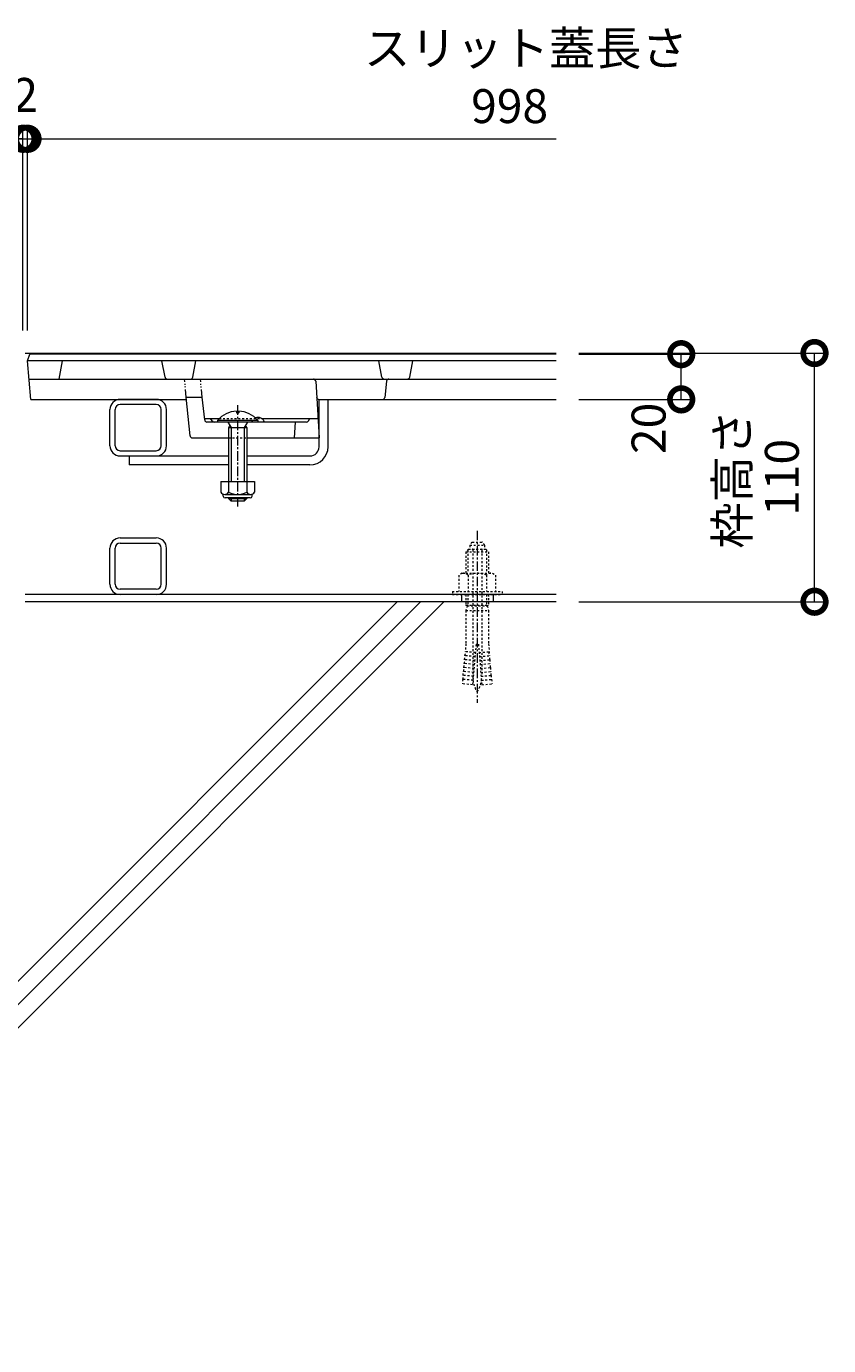
# Model space of a CAD drawing. Extents: x 534 to 3503, y 291 to 2255.
# Drawn here: x 1918 to 2273, y 435 to 1018 of the extents above; entities that cross this region are included whole.
import ezdxf

# ---------------------------------------------------------------- set-up
doc = ezdxf.new("R2010")
doc.units = 0
for name, pattern in [('2点鎖線（断面）', [6.773333, 3.386667, -0.846667, 0.423333, -0.846667, 0.423333, -0.846667]), ('中心線（短）', [6.773333, 4.233333, -0.846667, 0.846667, -0.846667]), ('点線（標準）', [1.693333, 0.846667, -0.846667])]:
    doc.linetypes.add(name, pattern=pattern)
doc.layers.get('0').update_dxf_attribs({"lineweight": 9})
doc.layers.get('Defpoints').update_dxf_attribs({"lineweight": 9})
for name, color, linetype, lineweight in [('あと施工アンカー', 2, 'Continuous', 9), ('スライドスクリューロック', 7, 'Continuous', 9), ('スリット蓋', 3, 'Continuous', 9), ('寸法', 7, 'Continuous', 9), ('枠', 7, 'Continuous', 9), ('現場打コンクリート側溝', 6, 'Continuous', 9), ('角パイプ（蓋受け）', 7, 'Continuous', 9), ('角パイプ（補強梁）', 7, 'Continuous', 9)]:
    doc.layers.add(name, color=color, linetype=linetype, lineweight=lineweight)
doc.styles.add('(K)MSゴシック', font='txt', dxfattribs={"width": 0.8})
doc.styles.add('文字_異尺度_H3.0', font='txt', dxfattribs={"height": 3})
doc.dimstyles.new('KAD-1', dxfattribs={"dimtxt": 3, "dimasz": 4, "dimexe": 1, "dimexo": 2, "dimgap": 1, "dimtad": 1, "dimdec": 1, "dimdsep": 46, "dimtxsty": '(K)MSゴシック', "dimblk": 'DOTSMALL', "dimcen": 0, "dimclrd": 7, "dimclre": 256, "dimclrt": 2, "dimadec": 0, "dimazin": 0, "dimtfac": 1, "dimtdec": 1, "dimtmove": 0, "dimatfit": 3, "dimldrblk": 'DOTSMALL', "dimfxl": 1, "dimtfill": 1, "dimlwd": -1, "dimlwe": -1, "dimarcsym": 0})

# ---------------------------------------------------------------- blocks, each defined once
blk = doc.blocks.new('_DotSmall')
at = {"color": 0, "linetype": 'ByBlock', "const_width": 0.5}
blk.add_lwpolyline([(-0.0625, 0, 1), (0.0625, 0, 1)], format="xyb", close=True, dxfattribs=at)
blk = doc.blocks.new('*D17')
at = {"layer": 'Defpoints', "color": 0, "linetype": 'Continuous', "lineweight": 9, "transparency": 16777216}
for p in [(2152.72, 873.72), (2266.98, 873.72), (2152.72, 763.72)]:
    blk.add_point(p, dxfattribs=at)
at = {"layer": '寸法', "transparency": 16777216}
for p, q in [((2162.72, 873.72), (2271.98, 873.72)), ((2162.72, 763.72), (2271.98, 763.72))]:
    blk.add_line(p, q, dxfattribs=at)
at = {"layer": '寸法', "color": 7, "transparency": 16777216}
blk.add_line((2266.98, 763.72), (2266.98, 873.72), dxfattribs=at)
at = {"layer": '寸法', "color": 7, "linetype": 'Continuous', "transparency": 16777216, "xscale": 20, "yscale": 20, "zscale": 20}
for p, rotation in [((2266.98, 873.72), 90), ((2266.98, 763.72), 270)]:
    blk.add_blockref('_DotSmall', p, dxfattribs=dict(at, rotation=rotation))
at = {"layer": '寸法', "color": 2, "linetype": 'Continuous', "transparency": 16777216, "insert": (2254.48, 818.72), "char_height": 15, "attachment_point": 5, "rotation": 90, "style": '(K)MSゴシック', "bg_fill": 3, "box_fill_scale": 1.1, "bg_fill_color": 256, "bg_fill_true_color": 13158600, "bg_fill_transparency": 0}
blk.add_mtext('110', dxfattribs=at)
blk = doc.blocks.new('*D18')
at = {"layer": 'Defpoints', "color": 0, "linetype": 'Continuous', "lineweight": 9, "transparency": 16777216}
for p in [(2152.72, 873.22), (2208, 873.22), (2152.72, 853.22)]:
    blk.add_point(p, dxfattribs=at)
at = {"layer": '寸法', "transparency": 16777216}
for p, q in [((2162.72, 873.22), (2213, 873.22)), ((2162.72, 853.22), (2213, 853.22))]:
    blk.add_line(p, q, dxfattribs=at)
at = {"layer": '寸法', "color": 7, "transparency": 16777216}
blk.add_line((2208, 853.22), (2208, 873.22), dxfattribs=at)
at = {"layer": '寸法', "color": 7, "linetype": 'Continuous', "transparency": 16777216, "xscale": 20, "yscale": 20, "zscale": 20, "rotation": 90}
blk.add_blockref('_DotSmall', (2208, 873.22), dxfattribs=at)
at = {"layer": '寸法', "color": 2, "linetype": 'Continuous', "transparency": 16777216, "insert": (2195.5, 840.39), "char_height": 15, "attachment_point": 5, "rotation": 90, "style": '(K)MSゴシック', "bg_fill": 3, "box_fill_scale": 1.1, "bg_fill_color": 256, "bg_fill_true_color": 13158600, "bg_fill_transparency": 0}
blk.add_mtext('20', dxfattribs=at)
at = {"layer": '寸法', "color": 7, "linetype": 'Continuous', "transparency": 16777216, "xscale": 20, "yscale": 20, "zscale": 20, "rotation": 270}
blk.add_blockref('_DotSmall', (2208, 853.22), dxfattribs=at)
blk = doc.blocks.new('*D20')
at = {"layer": 'Defpoints', "color": 0, "linetype": 'Continuous', "lineweight": 9, "transparency": 16777216}
for p in [(1916.72, 968.5), (918.72, 873.72), (1916.72, 873.72)]:
    blk.add_point(p, dxfattribs=at)
at = {"layer": '寸法', "transparency": 16777216}
for p, q in [((918.72, 883.72), (918.72, 973.5)), ((1916.72, 883.72), (1916.72, 973.5))]:
    blk.add_line(p, q, dxfattribs=at)
at = {"layer": '寸法', "color": 7, "transparency": 16777216}
blk.add_line((918.72, 968.5), (1916.72, 968.5), dxfattribs=at)
at = {"layer": '寸法', "color": 7, "linetype": 'Continuous', "transparency": 16777216, "xscale": 20, "yscale": 20, "zscale": 20, "rotation": 180}
blk.add_blockref('_DotSmall', (918.72, 968.5), dxfattribs=at)
at = {"layer": '寸法', "color": 7, "linetype": 'Continuous', "transparency": 16777216, "xscale": 20, "yscale": 20, "zscale": 20}
blk.add_blockref('_DotSmall', (1916.72, 968.5), dxfattribs=at)
at = {"layer": '寸法', "color": 2, "linetype": 'Continuous', "transparency": 16777216, "insert": (1417.72, 981), "char_height": 15, "attachment_point": 5, "style": '(K)MSゴシック', "bg_fill": 3, "box_fill_scale": 1.1, "bg_fill_color": 256, "bg_fill_true_color": 13158600, "bg_fill_transparency": 0}
blk.add_mtext('998', dxfattribs=at)
blk = doc.blocks.new('*D21')
at = {"layer": 'Defpoints', "color": 0, "linetype": 'Continuous', "lineweight": 9, "transparency": 16777216}
for p in [(1918.72, 968.5), (1916.72, 873.72), (1918.72, 873.72)]:
    blk.add_point(p, dxfattribs=at)
at = {"layer": '寸法', "transparency": 16777216}
for p, q in [((1916.72, 883.72), (1916.72, 973.5)), ((1918.72, 883.72), (1918.72, 973.5))]:
    blk.add_line(p, q, dxfattribs=at)
at = {"layer": '寸法', "color": 7, "transparency": 16777216}
for p, q in [((1916.72, 968.5), (1896.72, 968.5)), ((1916.72, 968.5), (1918.72, 968.5)), ((1918.72, 968.5), (1938.72, 968.5))]:
    blk.add_line(p, q, dxfattribs=at)
at = {"layer": '寸法', "color": 7, "linetype": 'Continuous', "transparency": 16777216, "xscale": 20, "yscale": 20, "zscale": 20}
blk.add_blockref('_DotSmall', (1916.72, 968.5), dxfattribs=at)
at = {"layer": '寸法', "color": 7, "linetype": 'Continuous', "transparency": 16777216, "xscale": 20, "yscale": 20, "zscale": 20, "rotation": 180}
blk.add_blockref('_DotSmall', (1918.72, 968.5), dxfattribs=at)
at = {"layer": '寸法', "color": 2, "linetype": 'Continuous', "transparency": 16777216, "insert": (1917.72, 985.95), "char_height": 15, "attachment_point": 5, "style": '(K)MSゴシック', "bg_fill": 3, "box_fill_scale": 1.1, "bg_fill_color": 256, "bg_fill_true_color": 13158600, "bg_fill_transparency": 0}
blk.add_mtext('2', dxfattribs=at)

msp = doc.modelspace()

# ---------------------------------------------------------------- linework, layer by layer
at = {"layer": 'あと施工アンカー', "color": 7, "linetype": '中心線（短）', "lineweight": 9}
msp.add_line((2117.72, 795.12), (2117.72, 718.93), dxfattribs=at)
at = {"layer": 'あと施工アンカー', "color": 2, "linetype": '点線（標準）', "lineweight": 9}
for p, q in [((2114.47, 788.7), (2114.47, 787.12)), ((2114.47, 788.7), (2120.97, 788.7)), ((2115.52, 790.12), (2119.92, 790.12)), ((2120.97, 788.7), (2120.97, 787.12)), ((2113.92, 786.92), (2112.72, 785.72)), ((2112.72, 785.72), (2112.72, 776.29)), ((2112.72, 785.72), (2122.72, 785.72)), ((2113.53, 786.54), (2113.53, 776.29)), ((2113.92, 786.92), (2121.52, 786.92)), ((2115.72, 786.72), (2115.72, 730.56)), ((2119.72, 786.72), (2119.72, 730.56)), ((2121.52, 786.92), (2122.72, 785.72)), ((2121.9, 786.54), (2121.9, 776.29)), ((2122.72, 785.72), (2122.72, 776.29)), ((2111.02, 776.29), (2109.63, 775.5)), ((2111.02, 776.29), (2124.42, 776.29)), ((2124.42, 776.29), (2125.8, 775.5)), ((2109.63, 775.5), (2109.63, 768.29)), ((2113.67, 775.5), (2113.67, 768.29)), ((2121.76, 775.5), (2121.76, 768.29)), ((2125.8, 775.5), (2125.8, 768.29)), ((2106.72, 768.29), (2106.72, 766.92)), ((2106.72, 768.29), (2128.72, 768.29)), ((2106.72, 766.92), (2128.72, 766.92)), ((2112.72, 766.92), (2112.72, 762.25)), ((2113.53, 766.92), (2113.53, 762.25)), ((2121.9, 766.92), (2121.9, 762.25)), ((2122.72, 766.92), (2122.72, 762.25)), ((2128.72, 768.29), (2128.72, 766.92)), ((2113.28, 761.92), (2112.72, 762.25)), ((2112.72, 762.25), (2122.72, 762.25)), ((2113.28, 761.92), (2112.72, 759.84)), ((2112.72, 759.84), (2112.72, 745.12)), ((2112.72, 759.84), (2122.72, 759.84)), ((2113.53, 762.25), (2113.28, 761.92)), ((2113.28, 761.92), (2122.16, 761.92)), ((2121.9, 762.25), (2122.16, 761.92)), ((2122.16, 761.92), (2122.72, 762.25)), ((2122.16, 761.92), (2122.72, 759.84)), ((2122.72, 759.84), (2122.72, 745.12)), ((2112.72, 745.12), (2112.41, 741.58)), ((2116.89, 741.19), (2112.41, 741.58)), ((2117.22, 744.92), (2115.65, 726.99)), ((2117.22, 744.92), (2118.22, 744.92)), ((2118.22, 744.92), (2119.78, 726.99)), ((2118.54, 741.19), (2123.03, 741.58)), ((2122.72, 745.12), (2123.03, 741.58)), ((2111.8, 734.61), (2111.95, 736.35)), ((2116.43, 735.96), (2111.95, 736.35)), ((2112.1, 738.09), (2112.25, 739.84)), ((2116.58, 737.7), (2112.1, 738.09)), ((2116.74, 739.45), (2112.25, 739.84)), ((2118.7, 739.45), (2123.18, 739.84)), ((2118.85, 737.7), (2123.33, 738.09)), ((2119, 735.96), (2123.48, 736.35)), ((2123.33, 738.09), (2123.18, 739.84)), ((2123.64, 734.61), (2123.48, 736.35)), ((2111.49, 731.12), (2111.64, 732.86)), ((2115.97, 730.73), (2111.49, 731.12)), ((2116.13, 732.47), (2111.64, 732.86)), ((2116.28, 734.22), (2111.8, 734.61)), ((2119.15, 734.22), (2123.64, 734.61)), ((2119.31, 732.47), (2123.79, 732.86)), ((2119.46, 730.73), (2123.94, 731.12)), ((2123.94, 731.12), (2123.79, 732.86)), ((2111.34, 729.38), (2111.16, 727.39)), ((2115.65, 726.99), (2111.16, 727.39)), ((2115.82, 728.99), (2111.34, 729.38)), ((2119.61, 728.99), (2124.09, 729.38)), ((2119.78, 726.99), (2124.27, 727.39)), ((2124.09, 729.38), (2124.27, 727.39))]:
    msp.add_line(p, q, dxfattribs=at)
for centre, radius, start, end in [((2117.72, 787.4), 3.5, 128.945, 158.213), ((2117.72, 787.4), 3.5, 21.787, 51.055), ((2114.67, 787.12), 0.2, 180, 270), ((2115.52, 786.72), 0.2, 0, 90), ((2119.92, 786.72), 0.2, 90, 180), ((2120.77, 787.12), 0.2, 270, 0), ((2111.65, 773.34), 2.96, 46.881, 89.986), ((2117.72, 765.67), 10.63, 67.649, 112.351), ((2123.78, 773.34), 2.96, 90.014, 133.119), ((2110, 740.91), 2.5, 334.513, 15.487), ((2125.43, 740.91), 2.5, 164.513, 205.487), ((2109.69, 737.43), 2.5, 334.513, 15.487), ((2125.74, 737.43), 2.5, 164.513, 205.487), ((2109.08, 730.45), 2.5, 334.513, 15.487), ((2109.39, 733.94), 2.5, 334.513, 15.487), ((2127.72, 730.56), 12, 180, 187.574), ((2107.72, 730.56), 12, 352.426, 0), ((2126.05, 733.94), 2.5, 164.513, 205.487), ((2126.35, 730.45), 2.5, 164.513, 205.487), ((2127.72, 730.56), 12, 187.574, 213.557), ((2107.72, 730.56), 12, 326.443, 352.426)]:
    msp.add_arc(centre, radius, start, end, dxfattribs=at)
at = {"layer": 'スライドスクリューロック', "color": 7, "linetype": 'Continuous', "lineweight": 9}
for p, q in [((2047.72, 832.22), (2047.72, 853.22)), ((2051.72, 832.22), (2051.72, 853.22)), ((1963.72, 828.22), (1963.72, 824.22)), ((1963.72, 828.22), (2007.72, 828.22)), ((2007.72, 824.22), (1963.72, 824.22)), ((2015.72, 828.22), (2043.72, 828.22)), ((2043.72, 824.22), (2015.72, 824.22))]:
    msp.add_line(p, q, dxfattribs=at)
at = {"layer": 'スライドスクリューロック', "linetype": 'ByBlock', "lineweight": 9}
msp.add_line((2047.72, 853.22), (2051.72, 853.22), dxfattribs=at)
at = {"layer": 'スライドスクリューロック', "color": 6, "linetype": 'Continuous', "lineweight": 5}
for p, q in [((2011.22, 848.01), (2011.22, 847.23)), ((2011.22, 847.23), (2012.22, 847.23)), ((2012.22, 848.01), (2012.22, 847.23)), ((2002.82, 843.93), (2002.82, 843.22)), ((2020.61, 843.93), (2002.82, 843.93)), ((2020.61, 843.22), (2002.82, 843.22)), ((2007.37, 843.22), (2008.82, 840.73)), ((2007.72, 840.73), (2007.72, 816.96)), ((2007.74, 840.73), (2008.28, 841.66)), ((2007.74, 840.73), (2015.72, 840.73)), ((2008.82, 840.73), (2008.82, 816.96)), ((2016.07, 843.22), (2014.62, 840.73)), ((2014.62, 840.73), (2014.62, 816.96)), ((2015.72, 840.73), (2015.17, 841.68)), ((2015.72, 840.73), (2015.72, 816.96)), ((2020.61, 843.93), (2020.61, 843.22)), ((2007.72, 809.66), (2007.72, 809.33)), ((2007.72, 809.33), (2015.72, 809.33)), ((2008.82, 808.23), (2007.72, 809.33)), ((2008.82, 809.66), (2008.82, 808.23)), ((2014.62, 808.23), (2008.82, 808.23)), ((2014.62, 809.66), (2014.62, 808.23)), ((2015.72, 809.33), (2014.62, 808.23)), ((2015.72, 809.66), (2015.72, 809.33))]:
    msp.add_line(p, q, dxfattribs=at)
at = {"layer": 'スライドスクリューロック', "color": 7, "linetype": '中心線（短）', "lineweight": 9}
msp.add_line((2011.72, 805.77), (2011.72, 850.68), dxfattribs=at)
at = {"layer": 'スライドスクリューロック', "color": 2, "linetype": 'Continuous', "lineweight": 9}
for p, q in [((2004.22, 816.96), (2019.22, 816.96)), ((2004.22, 816.96), (2004.22, 812.16)), ((2005.37, 810.41), (2005.37, 811.25)), ((2005.97, 811.16), (2017.47, 811.16)), ((2007.72, 816.96), (2007.72, 812.16)), ((2015.72, 816.96), (2015.72, 812.16)), ((2018.07, 810.41), (2018.07, 811.25)), ((2019.22, 816.96), (2019.22, 812.16)), ((2017.32, 809.66), (2006.12, 809.66))]:
    msp.add_line(p, q, dxfattribs=at)
at = {"layer": 'スライドスクリューロック', "color": 6, "linetype": 'Continuous', "lineweight": 5}
for centre, start, end in [((2011.72, 836.33), 92.44928, 139.50492), ((2011.72, 836.33), 40.50937, 87.54192), ((2011.82, 836.33), 87.54192, 87.55072)]:
    msp.add_arc(centre, 11.7, start, end, dxfattribs=at)
at = {"layer": 'スライドスクリューロック', "color": 7, "linetype": 'Continuous', "lineweight": 9}
for radius in [4, 8]:
    msp.add_arc((2043.72, 832.22), radius, 270, 0, dxfattribs=at)
at = {"layer": 'スライドスクリューロック', "color": 2, "linetype": 'Continuous', "lineweight": 9}
for centre, radius, start, end in [((2005.97, 813.19), 2.03, 210.51486, 329.48549), ((2011.72, 819.66), 8.5, 241.92853, 298.07133), ((2017.47, 813.19), 2.03, 210.51797, 329.48203), ((2006.12, 810.41), 0.75, 180, 270), ((2017.32, 810.41), 0.75, 270, 0)]:
    msp.add_arc(centre, radius, start, end, dxfattribs=at)
at = {"layer": 'スリット蓋', "color": 3, "linetype": 'Continuous', "lineweight": 9}
for p, q in [((1920.22, 853.22), (1918.72, 870.22)), ((1932.72, 862.22), (1934.22, 870.22)), ((1979.56, 863.04), (1978.22, 870.22)), ((1991.87, 863.04), (1993.22, 870.22)), ((2075.56, 863.04), (2074.22, 870.22)), ((2087.87, 863.04), (2089.22, 870.22)), ((2046.24, 861.28), (2047.72, 836.22)), ((2077.62, 861.34), (2076.81, 854.11)), ((1920.22, 853.22), (1989.08, 853.22)), ((1988.99, 854.22), (1996.06, 854.22)), ((1990.63, 837.13), (1988.99, 854.22)), ((1997.12, 844.12), (1996.06, 854.22)), ((1997.06, 844.72), (2003.57, 844.72)), ((2042.18, 843.22), (1998.12, 843.22)), ((2000.42, 843.67), (1999.72, 844.72)), ((2022.38, 844.72), (2047.22, 844.72)), ((2037.22, 843.22), (2036.72, 836.22)), ((2043.01, 843.67), (2043.72, 844.72)), ((1991.62, 836.22), (2007.72, 836.22)), ((2015.72, 836.22), (2047.72, 836.22))]:
    msp.add_line(p, q, dxfattribs=at)
at = {"layer": 'スリット蓋', "color": 3, "linetype": '2点鎖線（断面）', "lineweight": 9}
for p, q in [((1988.99, 854.22), (1988.22, 862.22)), ((1996.06, 854.22), (1995.22, 862.22))]:
    msp.add_line(p, q, dxfattribs=at)
at = {"layer": 'スリット蓋', "color": 3, "linetype": '点線（標準）', "lineweight": 9}
for p, q in [((2003.57, 844.72), (2022.38, 844.72)), ((2007.72, 836.22), (2015.72, 836.22))]:
    msp.add_line(p, q, dxfattribs=at)
at = {"layer": 'スリット蓋', "color": 3, "linetype": 'Continuous', "lineweight": 9}
for centre, radius, start, end in [((1980.55, 863.22), 1, 190.61966, 270), ((1990.89, 863.22), 1, 270, 349.38034), ((2045.24, 861.22), 1, 3.36646, 90), ((2076.55, 863.22), 1, 190.61966, 270), ((2078.61, 861.22), 1, 90, 173.65981), ((2086.89, 863.22), 1, 270, 349.38034), ((2047.66, 854.22), 1, 183.36646, 270), ((2075.82, 854.22), 1, 270, 353.65981), ((1998.12, 844.22), 1, 186.00901, 270), ((2001.25, 844.22), 1, 213.69007, 270), ((2020.72, 842.19), 3.03, 19.88115, 112.2626), ((2042.18, 844.22), 1, 270, 326.30993), ((1991.62, 837.22), 1, 185.49232, 270)]:
    msp.add_arc(centre, radius, start, end, dxfattribs=at)
at = {"layer": 'スリット蓋', "color": 3, "linetype": '点線（標準）', "lineweight": 9}
msp.add_arc((2020.72, 842.19), 3.03, 112.2626, 160.11885, dxfattribs=at)
at = {"layer": '枠', "color": 7, "linetype": 'Continuous', "lineweight": 9}
for p, q in [((2110.72, 766.92), (2110.72, 763.72)), ((2124.72, 766.92), (2124.72, 763.72)), ((2124.72, 766.92), (2124.72, 763.72))]:
    msp.add_line(p, q, dxfattribs=at)
at = {"layer": '現場打コンクリート側溝', "color": 6, "linetype": 'Continuous', "lineweight": 9}
for p, q in [((1753.27, 434.66), (2082.34, 763.72)), ((1763.61, 434.66), (2092.67, 763.72)), ((1773.94, 434.66), (2103.01, 763.72))]:
    msp.add_line(p, q, dxfattribs=at)
at = {"layer": '角パイプ（蓋受け）', "color": 7, "linetype": 'Continuous', "lineweight": 9}
for p, q in [((1975.72, 853.22), (1959.72, 853.22)), ((1955.22, 832.73), (1955.22, 848.73)), ((1957.52, 832.73), (1957.52, 848.73)), ((1975.72, 850.93), (1959.72, 850.93)), ((1977.92, 832.73), (1977.92, 848.73)), ((1980.22, 832.73), (1980.22, 848.73)), ((1959.72, 830.53), (1975.72, 830.53)), ((1959.72, 828.22), (1975.72, 828.22))]:
    msp.add_line(p, q, dxfattribs=at)
for centre, radius, start, end in [((1959.72, 848.73), 4.5, 90, 180), ((1975.72, 848.73), 4.5, 0, 90), ((1959.72, 848.73), 2.2, 90, 180), ((1975.72, 848.73), 2.2, 0, 90), ((1959.72, 832.73), 4.5, 180, 270), ((1959.72, 832.73), 2.2, 180, 270), ((1975.72, 832.73), 4.5, 270, 0), ((1975.72, 832.73), 2.2, 270, 0)]:
    msp.add_arc(centre, radius, start, end, dxfattribs=at)
at = {"layer": '角パイプ（補強梁）', "color": 7, "linetype": 'Continuous', "lineweight": 9}
for p, q in [((1959.72, 791.92), (1975.72, 791.92)), ((1959.72, 789.62), (1975.72, 789.62)), ((1955.22, 771.42), (1955.22, 787.42)), ((1957.52, 771.42), (1957.52, 787.42)), ((1977.92, 771.42), (1977.92, 787.42)), ((1980.22, 771.42), (1980.22, 787.42)), ((1975.72, 769.22), (1959.72, 769.22)), ((1975.72, 766.92), (1959.72, 766.92))]:
    msp.add_line(p, q, dxfattribs=at)
for centre, radius, start, end in [((1959.72, 787.42), 4.5, 90, 180), ((1959.72, 787.42), 2.2, 90, 180), ((1975.72, 787.42), 4.5, 0, 90), ((1975.72, 787.42), 2.2, 0, 90), ((1959.72, 771.42), 4.5, 180, 270), ((1959.72, 771.42), 2.2, 180, 270), ((1975.72, 771.42), 4.5, 270, 0), ((1975.72, 771.42), 2.2, 270, 0)]:
    msp.add_arc(centre, radius, start, end, dxfattribs=at)

# ---------------------------------------------------------------- texts
at = {"layer": '寸法', "color": 2, "linetype": 'Continuous', "insert": (2067.64, 1016.03), "char_height": 15, "width": 132.6542, "attachment_point": 1, "style": '文字_異尺度_H3.0'}
msp.add_mtext('スリット蓋長さ', dxfattribs=at)
at = {"layer": '寸法', "color": 2, "linetype": 'Continuous', "insert": (2132.06, 981), "char_height": 15, "attachment_point": 5, "style": '(K)MSゴシック', "bg_fill": 3, "box_fill_scale": 1.1, "bg_fill_color": 256, "bg_fill_true_color": 13158600, "bg_fill_transparency": 0}
msp.add_mtext('998', dxfattribs=at)

# ---------------------------------------------------------------- dimensions: what is measured, and where the dimension line sits
at = {"layer": '寸法', "color": 7, "linetype": 'Continuous'}
dim = msp.add_linear_dim(base=(1916.72, 968.5), p1=(918.72, 873.72), p2=(1916.72, 873.72), dimstyle='KAD-1', dxfattribs=at)
dim.commit()
dim.dimension.update_dxf_attribs({"geometry": '*D20', "text_midpoint": (1417.72, 981)})
dim = msp.add_aligned_dim(p1=(2152.72, 763.72), p2=(2152.72, 873.72), distance=-114.26, dimstyle='KAD-1', dxfattribs=at)
dim.commit()
dim.dimension.update_dxf_attribs({"geometry": '*D17', "text_midpoint": (2254.48, 818.72)})

# ---------------------------------------------------------------- next in the draw order: linework, layer by layer
at = {"layer": '枠', "color": 7, "linetype": 'Continuous', "lineweight": 9}
for p, q in [((2152.72, 766.92), (1917.72, 766.92)), ((2152.72, 763.72), (1917.72, 763.72))]:
    msp.add_line(p, q, dxfattribs=at)

# ---------------------------------------------------------------- next in the draw order: texts
at = {"layer": '寸法', "color": 2, "linetype": 'Continuous', "insert": (2232.46, 817.91), "char_height": 15, "width": 54.1626, "attachment_point": 5, "rotation": 90, "style": '文字_異尺度_H3.0'}
msp.add_mtext('枠高さ', dxfattribs=at)

# ---------------------------------------------------------------- next in the draw order: dimensions: what is measured, and where the dimension line sits
at = {"layer": '寸法', "color": 7, "linetype": 'Continuous'}
dim = msp.add_linear_dim(base=(1918.72, 968.5), p1=(1916.72, 873.72), p2=(1918.72, 873.72), dimstyle='KAD-1', override={"dimtmove": 1}, dxfattribs=at)
dim.commit()
dim.dimension.update_dxf_attribs({"geometry": '*D21', "text_midpoint": (1917.72, 973.45), "dimtype": 160})
dim = msp.add_linear_dim(base=(2208, 873.22), p1=(2152.72, 853.22), p2=(2152.72, 873.22), angle=90, dimstyle='KAD-1', override={"dimtmove": 1}, dxfattribs=at)
dim.commit()
dim.dimension.update_dxf_attribs({"geometry": '*D18', "text_midpoint": (2208, 840.39), "dimtype": 160})

# ---------------------------------------------------------------- next in the draw order: linework, layer by layer
at = {"layer": 'スリット蓋', "color": 3, "linetype": 'Continuous', "lineweight": 9}
for p, q in [((1918.72, 870.22), (1919.72, 873.22)), ((2152.72, 870.22), (1918.72, 870.22)), ((2152.72, 873.22), (1919.72, 873.22)), ((1919.42, 862.22), (2152.72, 862.22)), ((2047.66, 853.22), (2152.72, 853.22))]:
    msp.add_line(p, q, dxfattribs=at)
at = {"layer": '寸法'}
msp.add_line((1918.72, 883.72), (1918.72, 973.5), dxfattribs=at)
at = {"layer": '寸法', "color": 7}
msp.add_line((1918.72, 968.5), (2152.72, 968.5), dxfattribs=at)
at = {"layer": '枠', "color": 7, "linetype": 'Continuous', "lineweight": 9}
msp.add_line((1917.72, 873.72), (2152.72, 873.72), dxfattribs=at)

# ---------------------------------------------------------------- next in the draw order: block references
at = {"layer": '寸法', "color": 7, "linetype": 'Continuous', "xscale": 20, "yscale": 20, "zscale": 20, "rotation": 180}
msp.add_blockref('_DotSmall', (1918.72, 968.5), dxfattribs=at)

doc.saveas('drawing.dxf')
